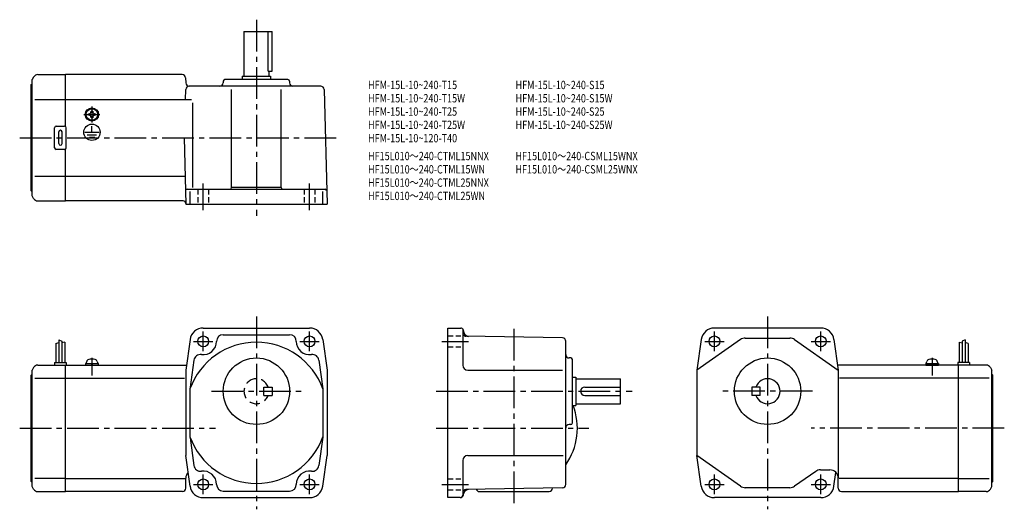
# Model space of a CAD drawing. Extents: x 41 to 634, y 46 to 340.
import ezdxf

# ---------------------------------------------------------------- set-up
doc = ezdxf.new("R2010")
doc.units = 0
doc.header["$LTSCALE"] = 2
doc.header["$MEASUREMENT"] = 0
for name, pattern in [('CENS', [13, 10, -1, 1, -1]), ('HIDDEN2', [4.7625, 3.175, -1.5875]), ('sekkei(A2)', [14.2875, 9.525, -1.5875, 1.5875, -1.5875]), ('sekkei_H', [2.38125, 1.5875, -0.79375])]:
    doc.linetypes.add(name, pattern=pattern)
doc.layers.get('0').update_dxf_attribs({"linetype": 'CONTINUOUS'})
for name, color, linetype in [('CENTER', 3, 'sekkei(A2)'), ('HIDS', 1, 'HIDDEN2'), ('HOJO', 4, 'CONTINUOUS'), ('TITLE_C', 4, 'CONTINUOUS')]:
    doc.layers.add(name, color=color, linetype=linetype)
doc.layers.add('TITLE', color=4, linetype='CONTINUOUS', plot=False)
doc.styles.get("Standard").update_dxf_attribs({"font": 'simplex.shx', "bigfont": 'extfont.shx'})

# ---------------------------------------------------------------- blocks, each defined once
blk = doc.blocks.new('A$C18d8f9dc')
for p, q in [((12.2, 1), (19.8, 1)), ((12.2, 1), (12.2, 0)), ((12.2, 0), (19.8, 0)), ((12.5, 1), (12.83, 2.23)), ((15.93, 0), (15.66, 1)), ((16.34, 0), (16.07, 1)), ((19.17, 2.23), (19.5, 1)), ((19.8, 1), (19.8, 0))]:
    blk.add_line(p, q)
at = {"color": 3, "linetype": 'CENS'}
blk.add_line((16, 4.41), (16, -6.32), dxfattribs=at)
for centre, radius, start, end in [((14.38, 1.82), 1.6, 102.67684, 165), ((16, -5.4), 9, 77.32316, 102.67684), ((17.62, 1.82), 1.6, 15, 77.32316)]:
    blk.add_arc(centre, radius, start, end)
blk = doc.blocks.new('A$C489724a8')
for p, q in [((-19.8, 1), (-12.2, 1)), ((-19.8, 1), (-19.8, 0)), ((-19.8, 0), (-12.2, 0)), ((-19.5, 1), (-19.17, 2.23)), ((-16.07, 0), (-16.34, 1)), ((-15.66, 0), (-15.93, 1)), ((-12.83, 2.23), (-12.5, 1)), ((-12.2, 1), (-12.2, 0))]:
    blk.add_line(p, q)
at = {"color": 3, "linetype": 'CENS'}
blk.add_line((-16, 4.41), (-16, -6.32), dxfattribs=at)
for centre, radius, start, end in [((-17.62, 1.82), 1.6, 102.67684, 165), ((-16, -5.4), 9, 77.32316, 102.67684), ((-14.38, 1.82), 1.6, 15, 77.32316)]:
    blk.add_arc(centre, radius, start, end)

msp = doc.modelspace()

# ---------------------------------------------------------------- linework, layer by layer
for p, q in [((176.16, 333.15), (193.16, 333.15)), ((176.16, 333.15), (176.16, 306.15)), ((190.73, 309.15), (190.73, 333.15)), ((193.16, 309.15), (193.16, 333.15)), ((190.73, 309.15), (193.16, 309.15)), ((191.16, 309.15), (191.16, 306.15)), ((49.53, 305.65), (48.66, 304.15)), ((48.66, 234.15), (48.66, 304.15)), ((52.13, 307.15), (68.66, 307.15)), ((139.03, 307.15), (68.66, 307.15)), ((68.66, 276.02), (68.66, 307.15)), ((141.03, 305.21), (141.11, 302.1)), ((163.66, 303.15), (163.66, 302.15)), ((202.66, 304.15), (164.66, 304.15)), ((175.16, 306.15), (192.16, 306.15)), ((175.16, 306.15), (175.16, 304.15)), ((192.16, 306.15), (192.16, 304.15)), ((203.66, 303.15), (203.66, 302.15)), ((48.16, 301.15), (48.66, 301.65)), ((48.16, 237.15), (48.16, 301.15)), ((140.95, 292.16), (141.11, 298.21)), ((222.35, 300.15), (143.11, 300.15)), ((168.66, 239.15), (168.66, 298.19)), ((198.66, 239.15), (198.66, 298.19)), ((224.35, 298.21), (226.16, 229.15)), ((50.24, 292.15), (68.66, 292.15)), ((68.66, 292.15), (144.58, 292.15)), ((84.18, 285.25), (84.66, 285.25)), ((84.18, 284.97), (84.18, 285.25)), ((84.66, 285.25), (85.14, 285.25)), ((85.14, 285.25), (85.14, 284.97)), ((145.44, 239.34), (145.44, 290.16)), ((82.56, 283.63), (82.85, 283.63)), ((82.56, 283.15), (82.56, 283.63)), ((82.56, 282.68), (82.56, 283.15)), ((82.85, 282.68), (82.56, 282.68)), ((84.18, 281.05), (84.18, 281.34)), ((84.66, 281.05), (84.18, 281.05)), ((84.32, 279.37), (84.32, 279.67)), ((85.14, 281.05), (84.66, 281.05)), ((84.73, 279.36), (84.73, 279.66)), ((85.14, 281.34), (85.14, 281.05)), ((86.48, 283.63), (86.76, 283.63)), ((86.76, 282.68), (86.48, 282.68)), ((86.76, 283.63), (86.76, 283.15)), ((86.76, 283.15), (86.76, 282.68)), ((62.16, 263.15), (62.16, 275.15)), ((63.16, 276.15), (68.16, 276.15)), ((64.66, 265.65), (64.66, 272.65)), ((66.66, 265.65), (66.66, 272.65)), ((69.16, 263.15), (69.16, 275.15)), ((84.66, 272.45), (84.66, 276.04)), ((80.47, 272.45), (89.01, 272.45)), ((81.82, 270.95), (87.49, 270.95)), ((83.09, 269.46), (86.31, 269.46)), ((140.11, 269.15), (141.16, 229.15)), ((68.16, 262.15), (63.16, 262.15)), ((68.66, 231.15), (68.66, 262.29)), ((50.24, 246.15), (68.66, 246.15)), ((68.66, 246.15), (140.72, 246.15)), ((48.16, 237.15), (48.66, 236.65)), ((141.95, 238.15), (224.95, 238.15)), ((168.66, 239.47), (198.66, 239.47)), ((49.53, 232.65), (48.66, 234.15)), ((143.74, 229.15), (143.74, 236.84)), ((223.58, 229.15), (223.58, 236.84)), ((52.13, 231.15), (68.66, 231.15)), ((139.65, 231.15), (68.66, 231.15)), ((141.16, 229.15), (226.16, 229.15)), ((151.66, 154.71), (215.66, 154.71)), ((298.85, 52.71), (298.85, 154.71)), ((298.85, 154.71), (306.7, 154.71)), ((307.85, 154.18), (307.85, 132.41)), ((523.37, 154.71), (459.37, 154.71)), ((163.66, 150.71), (203.66, 150.71)), ((308.15, 153.6), (308.59, 151.96)), ((367.89, 148.75), (309.82, 149.76)), ((477.95, 148.71), (504.79, 148.71)), ((62.96, 145.48), (62.96, 133.91)), ((64.76, 147.54), (64.76, 133.91)), ((66.56, 146.91), (66.56, 133.91)), ((68.36, 146.29), (68.36, 133.91)), ((143.74, 147.82), (141.16, 129.41)), ((223.58, 147.82), (226.16, 129.41)), ((369.85, 60.66), (369.85, 146.75)), ((451.44, 147.82), (448.87, 129.41)), ((475.07, 147.81), (448.87, 129.41)), ((507.66, 147.81), (533.87, 129.41)), ((531.29, 147.82), (533.87, 129.41)), ((606.67, 146.29), (606.67, 133.91)), ((608.47, 146.91), (608.47, 133.91)), ((610.27, 147.54), (610.27, 133.91)), ((612.07, 145.48), (612.07, 133.91)), ((372.85, 136.71), (371.85, 136.71)), ((49.53, 130.91), (48.66, 129.41)), ((52.13, 132.41), (68.66, 132.41)), ((62.16, 133.91), (69.16, 133.91)), ((62.16, 133.91), (62.16, 132.41)), ((68.66, 132.41), (141.58, 132.41)), ((68.66, 56.41), (68.66, 132.41)), ((69.16, 133.91), (69.16, 132.41)), ((146.04, 135.39), (143.58, 117.83)), ((221.29, 135.39), (223.69, 118.25)), ((373.85, 97.71), (373.85, 135.71)), ((606.37, 132.41), (533.45, 132.41)), ((612.87, 133.91), (605.87, 133.91)), ((605.87, 133.91), (605.87, 132.41)), ((606.37, 56.41), (606.37, 132.41)), ((622.9, 132.41), (606.37, 132.41)), ((612.87, 133.91), (612.87, 132.41)), ((625.5, 130.91), (626.37, 129.41)), ((48.16, 126.41), (48.66, 126.91)), ((48.16, 62.41), (48.16, 126.41)), ((48.66, 59.41), (48.66, 129.41)), ((50.24, 124.66), (68.66, 124.66)), ((68.66, 124.66), (140.41, 124.66)), ((141.16, 129.41), (141.16, 78.01)), ((226.16, 129.41), (226.16, 78.01)), ((310.85, 129.41), (367.88, 129.41)), ((373.85, 125.21), (375.85, 125.21)), ((375.85, 125.21), (375.85, 108.21)), ((448.87, 129.41), (448.87, 78.01)), ((533.87, 129.41), (533.87, 64.41)), ((606.37, 124.66), (534.62, 124.66)), ((624.79, 124.66), (606.37, 124.66)), ((626.37, 59.41), (626.37, 129.41)), ((626.87, 126.41), (626.37, 126.91)), ((626.87, 62.41), (626.87, 126.41)), ((375.85, 124.21), (402.85, 124.21)), ((381.35, 119.21), (402.85, 119.21)), ((402.85, 109.21), (402.85, 124.21)), ((481.87, 119.21), (481.87, 114.21)), ((486.87, 119.21), (481.87, 119.21)), ((486.87, 114.21), (486.87, 119.21)), ((143.66, 118.08), (143.66, 89.35)), ((223.66, 118.08), (223.66, 89.35)), ((381.35, 114.21), (402.85, 114.21)), ((486.87, 114.21), (481.87, 114.21)), ((373.85, 108.21), (375.85, 108.21)), ((375.85, 109.21), (402.85, 109.21)), ((372.85, 96.71), (371.85, 96.71)), ((223.66, 89.02), (221.29, 72.04)), ((143.71, 88.65), (146.04, 72.04)), ((143.74, 59.61), (141.16, 78.01)), ((223.58, 59.61), (226.16, 78.01)), ((310.85, 78.01), (368.41, 78.01)), ((475.07, 59.62), (448.87, 78.01)), ((451.44, 59.61), (448.87, 78.01)), ((307.85, 75.01), (307.85, 54.21)), ((520.32, 68.51), (507.66, 59.62)), ((523.19, 69.41), (528.87, 69.41)), ((531.29, 59.61), (532.45, 67.9)), ((48.16, 62.41), (48.66, 61.91)), ((49.53, 57.91), (48.66, 59.41)), ((68.66, 64.17), (50.24, 64.17)), ((68.66, 64.17), (140.66, 64.17)), ((141.16, 58.41), (141.16, 64.41)), ((533.87, 58.41), (533.87, 64.41)), ((606.37, 64.17), (534.37, 64.17)), ((606.37, 64.17), (624.79, 64.17)), ((625.5, 57.91), (626.37, 59.41)), ((626.87, 62.41), (626.37, 61.91)), ((52.13, 56.41), (68.66, 56.41)), ((139.16, 56.41), (68.66, 56.41)), ((163.66, 56.71), (203.66, 56.71)), ((308.25, 54.2), (308.59, 55.45)), ((367.89, 58.66), (309.82, 57.65)), ((317.85, 56.41), (359.85, 56.41)), ((361.85, 58.41), (361.85, 58.56)), ((504.79, 58.71), (477.95, 58.71)), ((535.87, 56.41), (606.37, 56.41)), ((622.9, 56.41), (606.37, 56.41)), ((151.66, 52.71), (215.66, 52.71)), ((306.32, 52.71), (298.85, 52.71)), ((523.37, 52.71), (459.37, 52.71))]:
    msp.add_line(p, q)
for centre, radius in [((84.66, 283.15), 4), ((84.66, 283.15), 3.8), ((84.66, 283.15), 3.5), ((84.66, 272.45), 4.93), ((151.66, 146.71), 3.25), ((215.66, 146.71), 3.25), ((459.37, 146.71), 3.25), ((523.37, 146.71), 3.25), ((183.66, 116.71), 20), ((491.37, 116.71), 20), ((151.66, 60.71), 3.25), ((215.66, 60.71), 3.25), ((459.37, 60.71), 3.25), ((523.37, 60.71), 3.25)]:
    msp.add_circle(centre, radius)
for centre, radius, start, end in [((52.13, 304.15), 3, 90, 150.0004), ((139.03, 305.15), 2, 1.5, 90), ((164.66, 303.15), 1, 90, 180), ((202.66, 303.15), 1, 0, 90), ((143.11, 302.15), 2, 181.5, 270), ((143.11, 298.15), 2, 90, 178.5), ((161.66, 302.15), 2, 270, 0), ((205.66, 302.15), 2, 180, 270), ((222.35, 298.15), 2, 1.5, 90), ((82.85, 284.97), 1.34, 270, 0), ((86.48, 284.97), 1.34, 180, 270), ((82.85, 281.34), 1.34, 0, 90), ((86.48, 281.34), 1.34, 90, 180), ((63.16, 275.15), 1, 90, 180), ((65.66, 272.65), 1, 90, 180), ((65.66, 272.65), 1, 0, 90), ((68.16, 275.15), 1, 0, 90), ((63.16, 263.15), 1, 180, 270), ((65.66, 265.65), 1, 180, 270), ((65.66, 265.65), 1, 270, 0), ((68.16, 263.15), 1, 270, 0), ((141.95, 237.15), 1, 90, 181.5), ((167.66, 239.15), 1, 270, 0), ((199.66, 239.15), 1, 180, 270), ((224.95, 237.15), 1, 1.5, 90), ((52.13, 234.15), 3, 209.9996, 270), ((139.65, 229.65), 1.5, 1.5, 90), ((151.66, 146.71), 8, 90, 172.0305), ((215.66, 146.71), 8, 7.96965, 90), ((306.7, 153.21), 1.5, 15.00007, 90), ((459.37, 146.71), 8, 90, 172.0303), ((523.37, 146.71), 8, 7.9695, 90), ((163.66, 146.71), 4, 90, 180), ((203.66, 146.71), 4, 0, 90), ((309.85, 151.76), 2, 180, 269.00061), ((311.48, 152.73), 3, 194.9326, 269.00061), ((367.85, 146.75), 2, 0, 89.00036), ((477.95, 143.71), 5, 90, 125.0621), ((504.79, 143.71), 5, 54.93822, 90), ((183.66, 103.71), 42.5, 19.7499, 160.25011), ((151.66, 146.71), 8, 262.0304, 0), ((215.66, 146.71), 8, 180, 277.96951), ((150, 134.83), 4, 82.03024, 172.0303), ((217.33, 134.83), 4, 7.9697, 97.96976), ((371.85, 138.71), 2, 180, 270), ((372.85, 135.71), 1, 0, 90), ((52.13, 129.41), 3, 90, 150.0004), ((310.85, 132.41), 3, 180, 270), ((622.9, 129.41), 3, 29.9996, 90), ((381.35, 116.71), 2.5, 90, 180), ((491.37, 116.71), 7.5, 199.47121, 160.52879), ((381.35, 116.71), 2.5, 180, 270), ((338.85, 94.41), 38, 324.66553, 21.29424), ((371.85, 94.71), 2, 90, 180), ((372.85, 97.71), 1, 270, 0), ((183.66, 103.71), 42.5, 199.74989, 340.25009), ((310.85, 75.01), 3, 90, 180), ((150, 72.6), 4, 187.9697, 277.96976), ((217.33, 72.6), 4, 262.03024, 352.0303), ((146.16, 64.41), 5, 135.7928, 180), ((151.66, 60.71), 8, 0, 97.96982), ((215.66, 60.71), 8, 82.03035, 180), ((523.19, 64.41), 5, 90, 125.0621), ((528.87, 64.41), 5, 0, 90), ((151.66, 60.71), 8, 187.9696, 270), ((163.66, 60.71), 4, 180, 270), ((203.66, 60.71), 4, 270, 0), ((215.66, 60.71), 8, 270, 352.0303), ((367.85, 60.66), 2, 271.00037, 0), ((459.37, 60.71), 8, 187.9697, 270), ((477.95, 63.71), 5, 234.9381, 270), ((504.79, 63.71), 5, 270, 305.06189), ((523.37, 60.71), 8, 270, 352.0304), ((52.13, 59.41), 3, 209.9996, 270), ((139.16, 58.41), 2, 270, 0), ((306.32, 54.71), 2, 270, 345.00009), ((306.35, 54.21), 1.5, 270, 0), ((309.85, 55.65), 2, 91.00059, 180), ((311.48, 54.68), 3, 91.00049, 165.0003), ((317.85, 58.41), 2, 199.21699, 270), ((359.85, 58.41), 2, 270, 0), ((535.87, 58.41), 2, 180, 270), ((622.9, 59.41), 3, 270, 330.0004)]:
    msp.add_arc(centre, radius, start, end)
at = {"layer": 'CENTER'}
for p, q in [((183.66, 340.15), (183.66, 222.15)), ((84.66, 287.95), (84.66, 278.36)), ((79.87, 283.15), (89.45, 283.15)), ((41.16, 269.15), (232.11, 269.15)), ((151.66, 225.65), (151.66, 241.65)), ((215.66, 225.65), (215.66, 241.65)), ((183.66, 161.71), (183.66, 45.71)), ((491.37, 161.71), (491.37, 45.71)), ((338.85, 49.41), (338.85, 156.26)), ((151.66, 140.87), (151.66, 152.56)), ((215.66, 140.87), (215.66, 152.56)), ((459.37, 140.87), (459.37, 152.56)), ((523.37, 140.87), (523.37, 152.56)), ((145.82, 146.71), (157.51, 146.71)), ((209.82, 146.71), (221.51, 146.71)), ((295.35, 146.71), (311.35, 146.71)), ((453.52, 146.71), (465.21, 146.71)), ((517.52, 146.71), (529.21, 146.71)), ((156.66, 116.71), (210.66, 116.71)), ((291.85, 116.71), (409.85, 116.71)), ((518.37, 116.71), (464.37, 116.71)), ((41.16, 94.41), (158.96, 94.41)), ((291.85, 94.41), (383.85, 94.41)), ((633.87, 94.41), (517.64, 94.41)), ((151.66, 54.87), (151.66, 66.56)), ((215.66, 54.87), (215.66, 66.56)), ((459.37, 54.87), (459.37, 66.56)), ((523.37, 54.87), (523.37, 66.56)), ((145.82, 60.71), (157.51, 60.71)), ((209.82, 60.71), (221.51, 60.71)), ((295.35, 60.71), (311.35, 60.71)), ((453.52, 60.71), (465.21, 60.71)), ((517.52, 60.71), (529.21, 60.71))]:
    msp.add_line(p, q, dxfattribs=at)
at = {"layer": 'HIDS', "linetype": 'sekkei_H'}
for p, q in [((148.41, 238.15), (148.41, 229.15)), ((154.91, 238.15), (154.91, 229.15)), ((212.41, 238.15), (212.41, 229.15)), ((218.91, 238.15), (218.91, 229.15)), ((298.85, 149.96), (307.85, 149.96)), ((298.85, 143.46), (307.85, 143.46)), ((298.85, 63.96), (307.85, 63.96)), ((298.85, 57.46), (307.85, 57.46))]:
    msp.add_line(p, q, dxfattribs=at)
at = {"layer": 'HIDS'}
for p, q in [((188.16, 114.21), (188.16, 119.21)), ((188.16, 119.21), (193.16, 119.21)), ((193.16, 119.21), (193.16, 114.21)), ((188.16, 114.21), (193.16, 114.21))]:
    msp.add_line(p, q, dxfattribs=at)
msp.add_arc((183.66, 116.71), 7.5, 19.4712, 340.52881, dxfattribs=at)
at = {"layer": 'HOJO'}
for p, q in [((62.96, 145.48), (64.76, 146.1)), ((64.76, 147.54), (66.56, 146.91)), ((68.36, 146.29), (66.56, 145.84)), ((606.67, 146.29), (608.47, 145.84)), ((610.27, 147.54), (608.47, 146.91)), ((612.07, 145.48), (610.27, 146.1))]:
    msp.add_line(p, q, dxfattribs=at)

# ---------------------------------------------------------------- block references
for name, p in [('A$C18d8f9dc', (68.66, 132.41)), ('A$C489724a8', (606.37, 132.41))]:
    msp.add_blockref(name, p)

# ---------------------------------------------------------------- texts
at = {"layer": 'TITLE', "width": 0.8}
for s, p in [('HFM-15L-10~240-T15', (250.86, 298.42)), ('HFM-15L-10~240-S15', (339.62, 298.42)), ('HFM-15L-10~240-T15W', (250.86, 290.42)), ('HFM-15L-10~240-S15W', (339.62, 290.42)), ('HFM-15L-10~240-T25', (250.86, 282.42)), ('HFM-15L-10~240-S25', (339.62, 282.42)), ('HFM-15L-10~240-T25W', (250.86, 274.42)), ('HFM-15L-10~240-S25W', (339.62, 274.42)), ('HFM-15L-10~120-T40', (250.86, 266.42))]:
    msp.add_text(s, height=5, dxfattribs=at).set_placement(p)
at = {"layer": 'TITLE_C', "width": 0.8}
for s, p in [('HF15L010～240-CTML15NNX', (250.83, 255.68)), ('HF15L010～240-CSML15WNX', (339.58, 255.68)), ('HF15L010～240-CTML15WN', (250.83, 247.68)), ('HF15L010～240-CSML25WNX', (339.58, 247.68)), ('HF15L010～240-CTML25NNX', (250.83, 239.68)), ('HF15L010～240-CTML25WN', (250.83, 231.68))]:
    msp.add_text(s, height=5, dxfattribs=at).set_placement(p)

doc.saveas('drawing.dxf')
